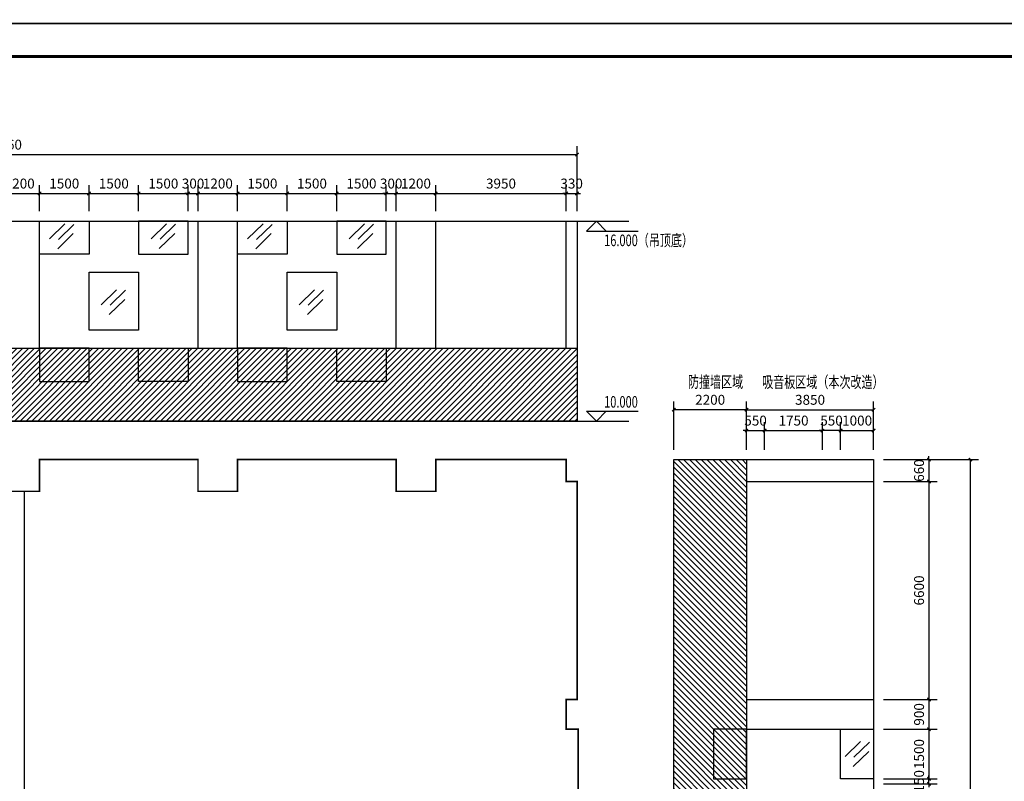
# Model space of a CAD drawing. Extents: x 1580661 to 2373886, y -337155 to 43846.
# Drawn here: x 1654867 to 1684685, y -291737 to -268689 of the extents above; entities that cross this region are included whole.
import ezdxf

# ---------------------------------------------------------------- set-up
doc = ezdxf.new("R2010")
doc.units = 0
doc.header["$LTSCALE"] = 4000
doc.header["$MEASUREMENT"] = 0
doc.layers.get('0').update_dxf_attribs({"linetype": 'CONTINUOUS'})
doc.layers.get('Defpoints').update_dxf_attribs({"linetype": 'CONTINUOUS'})
for name, color, linetype in [('00地面', 2, 'CONTINUOUS'), ('A-DE-HATCH', 252, 'CONTINUOUS'), ('AXIS', 3, 'CONTINUOUS'), ('DIM_ELEV', 3, 'CONTINUOUS'), ('MYTK', 132, 'CONTINUOUS')]:
    doc.layers.add(name, color=color, linetype=linetype)
doc.styles.add('DIM_FONT', font='tssdeng.shx', dxfattribs={"width": 0.8, "bigfont": 'tssdchn.shx'})
doc.styles.add('TSSD_Rein', font='tssdeng.shx', dxfattribs={"width": 0.7, "bigfont": 'tssdchn.shx'})
doc.dimstyles.new('DIMN', dxfattribs={"dimtxt": 300, "dimasz": 100, "dimexe": 250, "dimexo": 300, "dimgap": 150, "dimtad": 1, "dimdec": 0, "dimzin": 0, "dimdsep": 46, "dimtxsty": 'DIM_FONT', "dimblk": 'ARCHTICK', "dimcen": 0.09, "dimclrt": 7, "dimazin": 2, "dimtfac": 1, "dimtdec": 0, "dimtix": 1, "dimtmove": 2, "dimatfit": 3, "dimldrblk": 'ARCHTICK', "dimfxl": 0, "dimtolj": 1, "dimtzin": 0, "dimarcsym": 0})

# ---------------------------------------------------------------- blocks, each defined once
blk = doc.blocks.new('MYSJ-ZJ-A1+0.25')
at = {"layer": 'MYTK'}
blk.add_lwpolyline([(0, 594), (1051.25, 594), (1051.25, 0), (0, 0)], close=True, dxfattribs=at)
at = {"layer": 'MYTK', "const_width": 1}
blk.add_lwpolyline([(25, 584), (1041.25, 584), (1041.25, 10), (25, 10)], close=True, dxfattribs=at)
blk = doc.blocks.new('_ArchTick')
at = {"color": 0, "linetype": 'ByBlock', "const_width": 0.4}
blk.add_lwpolyline([(-0.5, -0.5), (0.5, 0.5)], dxfattribs=at)
blk = doc.blocks.new('*D281')
at = {"layer": 'AXIS', "color": 0, "lineweight": -2}
for p, q in [((1655467, -274484), (1655467, -273698)), ((1656967, -274484), (1656967, -273698)), ((1655467, -273948), (1656967, -273948))]:
    blk.add_line(p, q, dxfattribs=at)
at = {"layer": 'Defpoints', "color": 0}
for p in [(1656967, -273948), (1655467, -274784), (1656967, -274784)]:
    blk.add_point(p, dxfattribs=at)
at = {"layer": 'AXIS', "color": 0, "lineweight": -2, "xscale": 100, "yscale": 100, "zscale": 100, "rotation": 180}
blk.add_blockref('_ArchTick', (1655467, -273948), dxfattribs=at)
at = {"layer": 'AXIS', "color": 0, "lineweight": -2, "xscale": 100, "yscale": 100, "zscale": 100}
blk.add_blockref('_ArchTick', (1656967, -273948), dxfattribs=at)
at = {"layer": 'AXIS', "color": 7, "insert": (1656217, -273648), "char_height": 300, "attachment_point": 5, "style": 'DIM_FONT'}
blk.add_mtext('\\A1;1500', dxfattribs=at)
blk = doc.blocks.new('*D282')
at = {"layer": 'AXIS', "color": 0, "lineweight": -2}
for p, q in [((1656967, -274484), (1656967, -273698)), ((1658467, -274484), (1658467, -273698)), ((1656967, -273948), (1658467, -273948))]:
    blk.add_line(p, q, dxfattribs=at)
at = {"layer": 'Defpoints', "color": 0}
for p in [(1658467, -273948), (1656967, -274784), (1658467, -274784)]:
    blk.add_point(p, dxfattribs=at)
at = {"layer": 'AXIS', "color": 0, "lineweight": -2, "xscale": 100, "yscale": 100, "zscale": 100, "rotation": 180}
blk.add_blockref('_ArchTick', (1656967, -273948), dxfattribs=at)
at = {"layer": 'AXIS', "color": 0, "lineweight": -2, "xscale": 100, "yscale": 100, "zscale": 100}
blk.add_blockref('_ArchTick', (1658467, -273948), dxfattribs=at)
at = {"layer": 'AXIS', "color": 7, "insert": (1657717, -273648), "char_height": 300, "attachment_point": 5, "style": 'DIM_FONT'}
blk.add_mtext('\\A1;1500', dxfattribs=at)
blk = doc.blocks.new('*D283')
at = {"layer": 'AXIS', "color": 0, "lineweight": -2}
for p, q in [((1658467, -274484), (1658467, -273698)), ((1659967, -274484), (1659967, -273698)), ((1658467, -273948), (1659967, -273948))]:
    blk.add_line(p, q, dxfattribs=at)
at = {"layer": 'Defpoints', "color": 0}
for p in [(1659967, -273948), (1658467, -274784), (1659967, -274784)]:
    blk.add_point(p, dxfattribs=at)
at = {"layer": 'AXIS', "color": 0, "lineweight": -2, "xscale": 100, "yscale": 100, "zscale": 100, "rotation": 180}
blk.add_blockref('_ArchTick', (1658467, -273948), dxfattribs=at)
at = {"layer": 'AXIS', "color": 0, "lineweight": -2, "xscale": 100, "yscale": 100, "zscale": 100}
blk.add_blockref('_ArchTick', (1659967, -273948), dxfattribs=at)
at = {"layer": 'AXIS', "color": 7, "insert": (1659217, -273648), "char_height": 300, "attachment_point": 5, "style": 'DIM_FONT'}
blk.add_mtext('\\A1;1500', dxfattribs=at)
blk = doc.blocks.new('*D284')
at = {"layer": 'AXIS', "color": 0, "lineweight": -2}
for p, q in [((1659967, -274484), (1659967, -273698)), ((1660267, -274484), (1660267, -273698)), ((1659967, -273948), (1659867, -273948)), ((1659967, -273948), (1660267, -273948)), ((1660267, -273948), (1660367, -273948))]:
    blk.add_line(p, q, dxfattribs=at)
at = {"layer": 'Defpoints', "color": 0}
for p in [(1660267, -273948), (1659967, -274784), (1660267, -274784)]:
    blk.add_point(p, dxfattribs=at)
at = {"layer": 'AXIS', "color": 0, "lineweight": -2, "xscale": 100, "yscale": 100, "zscale": 100}
blk.add_blockref('_ArchTick', (1659967, -273948), dxfattribs=at)
at = {"layer": 'AXIS', "color": 0, "lineweight": -2, "xscale": 100, "yscale": 100, "zscale": 100, "rotation": 180}
blk.add_blockref('_ArchTick', (1660267, -273948), dxfattribs=at)
at = {"layer": 'AXIS', "color": 7, "insert": (1660117, -273648), "char_height": 300, "attachment_point": 5, "style": 'DIM_FONT'}
blk.add_mtext('\\A1;300', dxfattribs=at)
blk = doc.blocks.new('*D285')
at = {"layer": 'AXIS', "color": 0, "lineweight": -2}
for p, q in [((1654267, -274484), (1654267, -273698)), ((1655467, -274484), (1655467, -273698)), ((1654267, -273948), (1655467, -273948))]:
    blk.add_line(p, q, dxfattribs=at)
at = {"layer": 'Defpoints', "color": 0}
for p in [(1655467, -273948), (1654267, -274784), (1655467, -274784)]:
    blk.add_point(p, dxfattribs=at)
at = {"layer": 'AXIS', "color": 0, "lineweight": -2, "xscale": 100, "yscale": 100, "zscale": 100, "rotation": 180}
blk.add_blockref('_ArchTick', (1654267, -273948), dxfattribs=at)
at = {"layer": 'AXIS', "color": 0, "lineweight": -2, "xscale": 100, "yscale": 100, "zscale": 100}
blk.add_blockref('_ArchTick', (1655467, -273948), dxfattribs=at)
at = {"layer": 'AXIS', "color": 7, "insert": (1654867, -273648), "char_height": 300, "attachment_point": 5, "style": 'DIM_FONT'}
blk.add_mtext('\\A1;1200', dxfattribs=at)
blk = doc.blocks.new('*D286')
at = {"layer": 'AXIS', "color": 0, "lineweight": -2}
for p, q in [((1661467, -274484), (1661467, -273698)), ((1662967, -274484), (1662967, -273698)), ((1661467, -273948), (1662967, -273948))]:
    blk.add_line(p, q, dxfattribs=at)
at = {"layer": 'Defpoints', "color": 0}
for p in [(1662967, -273948), (1661467, -274784), (1662967, -274784)]:
    blk.add_point(p, dxfattribs=at)
at = {"layer": 'AXIS', "color": 0, "lineweight": -2, "xscale": 100, "yscale": 100, "zscale": 100, "rotation": 180}
blk.add_blockref('_ArchTick', (1661467, -273948), dxfattribs=at)
at = {"layer": 'AXIS', "color": 0, "lineweight": -2, "xscale": 100, "yscale": 100, "zscale": 100}
blk.add_blockref('_ArchTick', (1662967, -273948), dxfattribs=at)
at = {"layer": 'AXIS', "color": 7, "insert": (1662217, -273648), "char_height": 300, "attachment_point": 5, "style": 'DIM_FONT'}
blk.add_mtext('\\A1;1500', dxfattribs=at)
blk = doc.blocks.new('*D287')
at = {"layer": 'AXIS', "color": 0, "lineweight": -2}
for p, q in [((1662967, -274484), (1662967, -273698)), ((1664467, -274484), (1664467, -273698)), ((1662967, -273948), (1664467, -273948))]:
    blk.add_line(p, q, dxfattribs=at)
at = {"layer": 'Defpoints', "color": 0}
for p in [(1664467, -273948), (1662967, -274784), (1664467, -274784)]:
    blk.add_point(p, dxfattribs=at)
at = {"layer": 'AXIS', "color": 0, "lineweight": -2, "xscale": 100, "yscale": 100, "zscale": 100, "rotation": 180}
blk.add_blockref('_ArchTick', (1662967, -273948), dxfattribs=at)
at = {"layer": 'AXIS', "color": 0, "lineweight": -2, "xscale": 100, "yscale": 100, "zscale": 100}
blk.add_blockref('_ArchTick', (1664467, -273948), dxfattribs=at)
at = {"layer": 'AXIS', "color": 7, "insert": (1663717, -273648), "char_height": 300, "attachment_point": 5, "style": 'DIM_FONT'}
blk.add_mtext('\\A1;1500', dxfattribs=at)
blk = doc.blocks.new('*D288')
at = {"layer": 'AXIS', "color": 0, "lineweight": -2}
for p, q in [((1664467, -274484), (1664467, -273698)), ((1665967, -274484), (1665967, -273698)), ((1664467, -273948), (1665967, -273948))]:
    blk.add_line(p, q, dxfattribs=at)
at = {"layer": 'Defpoints', "color": 0}
for p in [(1665967, -273948), (1664467, -274784), (1665967, -274784)]:
    blk.add_point(p, dxfattribs=at)
at = {"layer": 'AXIS', "color": 0, "lineweight": -2, "xscale": 100, "yscale": 100, "zscale": 100, "rotation": 180}
blk.add_blockref('_ArchTick', (1664467, -273948), dxfattribs=at)
at = {"layer": 'AXIS', "color": 0, "lineweight": -2, "xscale": 100, "yscale": 100, "zscale": 100}
blk.add_blockref('_ArchTick', (1665967, -273948), dxfattribs=at)
at = {"layer": 'AXIS', "color": 7, "insert": (1665217, -273648), "char_height": 300, "attachment_point": 5, "style": 'DIM_FONT'}
blk.add_mtext('\\A1;1500', dxfattribs=at)
blk = doc.blocks.new('*D289')
at = {"layer": 'AXIS', "color": 0, "lineweight": -2}
for p, q in [((1665967, -274484), (1665967, -273698)), ((1666267, -274484), (1666267, -273698)), ((1665967, -273948), (1665867, -273948)), ((1665967, -273948), (1666267, -273948)), ((1666267, -273948), (1666367, -273948))]:
    blk.add_line(p, q, dxfattribs=at)
at = {"layer": 'Defpoints', "color": 0}
for p in [(1666267, -273948), (1665967, -274784), (1666267, -274784)]:
    blk.add_point(p, dxfattribs=at)
at = {"layer": 'AXIS', "color": 0, "lineweight": -2, "xscale": 100, "yscale": 100, "zscale": 100}
blk.add_blockref('_ArchTick', (1665967, -273948), dxfattribs=at)
at = {"layer": 'AXIS', "color": 0, "lineweight": -2, "xscale": 100, "yscale": 100, "zscale": 100, "rotation": 180}
blk.add_blockref('_ArchTick', (1666267, -273948), dxfattribs=at)
at = {"layer": 'AXIS', "color": 7, "insert": (1666117, -273648), "char_height": 300, "attachment_point": 5, "style": 'DIM_FONT'}
blk.add_mtext('\\A1;300', dxfattribs=at)
blk = doc.blocks.new('*D290')
at = {"layer": 'AXIS', "color": 0, "lineweight": -2}
for p, q in [((1660267, -274484), (1660267, -273698)), ((1661467, -274484), (1661467, -273698)), ((1660267, -273948), (1661467, -273948))]:
    blk.add_line(p, q, dxfattribs=at)
at = {"layer": 'Defpoints', "color": 0}
for p in [(1661467, -273948), (1660267, -274784), (1661467, -274784)]:
    blk.add_point(p, dxfattribs=at)
at = {"layer": 'AXIS', "color": 0, "lineweight": -2, "xscale": 100, "yscale": 100, "zscale": 100, "rotation": 180}
blk.add_blockref('_ArchTick', (1660267, -273948), dxfattribs=at)
at = {"layer": 'AXIS', "color": 0, "lineweight": -2, "xscale": 100, "yscale": 100, "zscale": 100}
blk.add_blockref('_ArchTick', (1661467, -273948), dxfattribs=at)
at = {"layer": 'AXIS', "color": 7, "insert": (1660867, -273648), "char_height": 300, "attachment_point": 5, "style": 'DIM_FONT'}
blk.add_mtext('\\A1;1200', dxfattribs=at)
blk = doc.blocks.new('*D291')
at = {"layer": 'AXIS', "color": 0, "lineweight": -2}
for p, q in [((1667467, -274484), (1667467, -273698)), ((1671417, -274484), (1671417, -273698)), ((1667467, -273948), (1671417, -273948))]:
    blk.add_line(p, q, dxfattribs=at)
at = {"layer": 'Defpoints', "color": 0}
for p in [(1671417, -273948), (1667467, -274784), (1671417, -274784)]:
    blk.add_point(p, dxfattribs=at)
at = {"layer": 'AXIS', "color": 0, "lineweight": -2, "xscale": 100, "yscale": 100, "zscale": 100, "rotation": 180}
blk.add_blockref('_ArchTick', (1667467, -273948), dxfattribs=at)
at = {"layer": 'AXIS', "color": 0, "lineweight": -2, "xscale": 100, "yscale": 100, "zscale": 100}
blk.add_blockref('_ArchTick', (1671417, -273948), dxfattribs=at)
at = {"layer": 'AXIS', "color": 7, "insert": (1669442, -273648), "char_height": 300, "attachment_point": 5, "style": 'DIM_FONT'}
blk.add_mtext('\\A1;3950', dxfattribs=at)
blk = doc.blocks.new('*D292')
at = {"layer": 'AXIS', "color": 0, "lineweight": -2}
for p, q in [((1671417, -274484), (1671417, -273698)), ((1671747, -274484), (1671747, -273698)), ((1671417, -273948), (1671317, -273948)), ((1671417, -273948), (1671747, -273948)), ((1671747, -273948), (1671847, -273948))]:
    blk.add_line(p, q, dxfattribs=at)
at = {"layer": 'Defpoints', "color": 0}
for p in [(1671747, -273948), (1671417, -274784), (1671747, -274784)]:
    blk.add_point(p, dxfattribs=at)
at = {"layer": 'AXIS', "color": 0, "lineweight": -2, "xscale": 100, "yscale": 100, "zscale": 100}
blk.add_blockref('_ArchTick', (1671417, -273948), dxfattribs=at)
at = {"layer": 'AXIS', "color": 0, "lineweight": -2, "xscale": 100, "yscale": 100, "zscale": 100, "rotation": 180}
blk.add_blockref('_ArchTick', (1671747, -273948), dxfattribs=at)
at = {"layer": 'AXIS', "color": 7, "insert": (1671582, -273648), "char_height": 300, "attachment_point": 5, "style": 'DIM_FONT'}
blk.add_mtext('\\A1;330', dxfattribs=at)
blk = doc.blocks.new('*D293')
at = {"layer": 'AXIS', "color": 0, "lineweight": -2}
for p, q in [((1666267, -274484), (1666267, -273698)), ((1667467, -274484), (1667467, -273698)), ((1666267, -273948), (1667467, -273948))]:
    blk.add_line(p, q, dxfattribs=at)
at = {"layer": 'Defpoints', "color": 0}
for p in [(1667467, -273948), (1666267, -274784), (1667467, -274784)]:
    blk.add_point(p, dxfattribs=at)
at = {"layer": 'AXIS', "color": 0, "lineweight": -2, "xscale": 100, "yscale": 100, "zscale": 100, "rotation": 180}
blk.add_blockref('_ArchTick', (1666267, -273948), dxfattribs=at)
at = {"layer": 'AXIS', "color": 0, "lineweight": -2, "xscale": 100, "yscale": 100, "zscale": 100}
blk.add_blockref('_ArchTick', (1667467, -273948), dxfattribs=at)
at = {"layer": 'AXIS', "color": 7, "insert": (1666867, -273648), "char_height": 300, "attachment_point": 5, "style": 'DIM_FONT'}
blk.add_mtext('\\A1;1200', dxfattribs=at)
blk = doc.blocks.new('*D294')
at = {"layer": 'AXIS', "color": 0, "lineweight": -2}
for p, q in [((1674677, -281702), (1674677, -280242)), ((1676877, -281702), (1676877, -280242)), ((1676877, -280492), (1674677, -280492))]:
    blk.add_line(p, q, dxfattribs=at)
at = {"layer": 'Defpoints', "color": 0}
for p in [(1674677, -280492), (1674677, -282002), (1676877, -282002)]:
    blk.add_point(p, dxfattribs=at)
at = {"layer": 'AXIS', "color": 0, "lineweight": -2, "xscale": 100, "yscale": 100, "zscale": 100, "rotation": 180}
blk.add_blockref('_ArchTick', (1674677, -280492), dxfattribs=at)
at = {"layer": 'AXIS', "color": 0, "lineweight": -2, "xscale": 100, "yscale": 100, "zscale": 100}
blk.add_blockref('_ArchTick', (1676877, -280492), dxfattribs=at)
at = {"layer": 'AXIS', "color": 7, "insert": (1675777, -280192), "char_height": 300, "attachment_point": 5, "style": 'DIM_FONT'}
blk.add_mtext('\\A1;2200', dxfattribs=at)
blk = doc.blocks.new('*D295')
at = {"layer": 'AXIS', "color": 0, "lineweight": -2}
for p, q in [((1676877, -281702), (1676877, -280242)), ((1680727, -281702), (1680727, -280242)), ((1676877, -280492), (1680727, -280492))]:
    blk.add_line(p, q, dxfattribs=at)
at = {"layer": 'Defpoints', "color": 0}
for p in [(1680727, -280492), (1676877, -282002), (1680727, -282002)]:
    blk.add_point(p, dxfattribs=at)
at = {"layer": 'AXIS', "color": 0, "lineweight": -2, "xscale": 100, "yscale": 100, "zscale": 100, "rotation": 180}
blk.add_blockref('_ArchTick', (1676877, -280492), dxfattribs=at)
at = {"layer": 'AXIS', "color": 0, "lineweight": -2, "xscale": 100, "yscale": 100, "zscale": 100}
blk.add_blockref('_ArchTick', (1680727, -280492), dxfattribs=at)
at = {"layer": 'AXIS', "color": 7, "insert": (1678802, -280192), "char_height": 300, "attachment_point": 5, "style": 'DIM_FONT'}
blk.add_mtext('\\A1;3850', dxfattribs=at)
blk = doc.blocks.new('*D296')
at = {"layer": 'AXIS', "color": 0, "lineweight": -2}
for p, q in [((1676877, -281702), (1676877, -280871)), ((1677427, -281702), (1677427, -280871)), ((1676877, -281121), (1676777, -281121)), ((1676877, -281121), (1677427, -281121)), ((1677427, -281121), (1677527, -281121))]:
    blk.add_line(p, q, dxfattribs=at)
at = {"layer": 'Defpoints', "color": 0}
for p in [(1677427, -281121), (1676877, -282002), (1677427, -282002)]:
    blk.add_point(p, dxfattribs=at)
at = {"layer": 'AXIS', "color": 0, "lineweight": -2, "xscale": 100, "yscale": 100, "zscale": 100}
blk.add_blockref('_ArchTick', (1676877, -281121), dxfattribs=at)
at = {"layer": 'AXIS', "color": 0, "lineweight": -2, "xscale": 100, "yscale": 100, "zscale": 100, "rotation": 180}
blk.add_blockref('_ArchTick', (1677427, -281121), dxfattribs=at)
at = {"layer": 'AXIS', "color": 7, "insert": (1677152, -280821), "char_height": 300, "attachment_point": 5, "style": 'DIM_FONT'}
blk.add_mtext('\\A1;550', dxfattribs=at)
blk = doc.blocks.new('*D297')
at = {"layer": 'AXIS', "color": 0, "lineweight": -2}
for p, q in [((1677427, -281702), (1677427, -280871)), ((1679177, -281702), (1679177, -280871)), ((1677427, -281121), (1679177, -281121))]:
    blk.add_line(p, q, dxfattribs=at)
at = {"layer": 'Defpoints', "color": 0}
for p in [(1679177, -281121), (1677427, -282002), (1679177, -282002)]:
    blk.add_point(p, dxfattribs=at)
at = {"layer": 'AXIS', "color": 0, "lineweight": -2, "xscale": 100, "yscale": 100, "zscale": 100, "rotation": 180}
blk.add_blockref('_ArchTick', (1677427, -281121), dxfattribs=at)
at = {"layer": 'AXIS', "color": 0, "lineweight": -2, "xscale": 100, "yscale": 100, "zscale": 100}
blk.add_blockref('_ArchTick', (1679177, -281121), dxfattribs=at)
at = {"layer": 'AXIS', "color": 7, "insert": (1678302, -280821), "char_height": 300, "attachment_point": 5, "style": 'DIM_FONT'}
blk.add_mtext('\\A1;1750', dxfattribs=at)
blk = doc.blocks.new('*D298')
at = {"layer": 'AXIS', "color": 0, "lineweight": -2}
for p, q in [((1679177, -281702), (1679177, -280871)), ((1679727, -281702), (1679727, -280871)), ((1679177, -281121), (1679077, -281121)), ((1679727, -281121), (1679177, -281121)), ((1679727, -281121), (1679827, -281121))]:
    blk.add_line(p, q, dxfattribs=at)
at = {"layer": 'Defpoints', "color": 0}
for p in [(1679177, -281121), (1679177, -282002), (1679727, -282002)]:
    blk.add_point(p, dxfattribs=at)
at = {"layer": 'AXIS', "color": 0, "lineweight": -2, "xscale": 100, "yscale": 100, "zscale": 100}
blk.add_blockref('_ArchTick', (1679177, -281121), dxfattribs=at)
at = {"layer": 'AXIS', "color": 0, "lineweight": -2, "xscale": 100, "yscale": 100, "zscale": 100, "rotation": 180}
blk.add_blockref('_ArchTick', (1679727, -281121), dxfattribs=at)
at = {"layer": 'AXIS', "color": 7, "insert": (1679452, -280821), "char_height": 300, "attachment_point": 5, "style": 'DIM_FONT'}
blk.add_mtext('\\A1;550', dxfattribs=at)
blk = doc.blocks.new('*D299')
at = {"layer": 'AXIS', "color": 0, "lineweight": -2}
for p, q in [((1679727, -281702), (1679727, -280871)), ((1680727, -281702), (1680727, -280871)), ((1679727, -281121), (1680727, -281121))]:
    blk.add_line(p, q, dxfattribs=at)
at = {"layer": 'Defpoints', "color": 0}
for p in [(1680727, -281121), (1679727, -282002), (1680727, -282002)]:
    blk.add_point(p, dxfattribs=at)
at = {"layer": 'AXIS', "color": 0, "lineweight": -2, "xscale": 100, "yscale": 100, "zscale": 100, "rotation": 180}
blk.add_blockref('_ArchTick', (1679727, -281121), dxfattribs=at)
at = {"layer": 'AXIS', "color": 0, "lineweight": -2, "xscale": 100, "yscale": 100, "zscale": 100}
blk.add_blockref('_ArchTick', (1680727, -281121), dxfattribs=at)
at = {"layer": 'AXIS', "color": 7, "insert": (1680227, -280821), "char_height": 300, "attachment_point": 5, "style": 'DIM_FONT'}
blk.add_mtext('\\A1;1000', dxfattribs=at)
blk = doc.blocks.new('*D330')
at = {"layer": 'AXIS', "color": 0, "lineweight": -2}
for p, q in [((1681027, -282002), (1682653, -282002)), ((1682403, -282002), (1682403, -281902)), ((1682403, -282002), (1682403, -282662)), ((1681027, -282662), (1682653, -282662)), ((1682403, -282662), (1682403, -282762))]:
    blk.add_line(p, q, dxfattribs=at)
at = {"layer": 'Defpoints', "color": 0}
for p in [(1680727, -282002), (1680727, -282662), (1682403, -282662)]:
    blk.add_point(p, dxfattribs=at)
at = {"layer": 'AXIS', "color": 0, "lineweight": -2, "xscale": 100, "yscale": 100, "zscale": 100}
for p, rotation in [((1682403, -282002), 270), ((1682403, -282662), 90)]:
    blk.add_blockref('_ArchTick', p, dxfattribs=dict(at, rotation=rotation))
at = {"layer": 'AXIS', "color": 7, "insert": (1682103, -282332), "char_height": 300, "attachment_point": 5, "rotation": 90, "style": 'DIM_FONT'}
blk.add_mtext('\\A1;660', dxfattribs=at)
blk = doc.blocks.new('*D331')
at = {"layer": 'AXIS', "color": 0, "lineweight": -2}
for p, q in [((1681027, -282662), (1682653, -282662)), ((1682403, -282662), (1682403, -289262)), ((1681027, -289262), (1682653, -289262))]:
    blk.add_line(p, q, dxfattribs=at)
at = {"layer": 'Defpoints', "color": 0}
for p in [(1680727, -282662), (1680727, -289262), (1682403, -289262)]:
    blk.add_point(p, dxfattribs=at)
at = {"layer": 'AXIS', "color": 0, "lineweight": -2, "xscale": 100, "yscale": 100, "zscale": 100}
for p, rotation in [((1682403, -282662), 90), ((1682403, -289262), 270)]:
    blk.add_blockref('_ArchTick', p, dxfattribs=dict(at, rotation=rotation))
at = {"layer": 'AXIS', "color": 7, "insert": (1682103, -285962), "char_height": 300, "attachment_point": 5, "rotation": 90, "style": 'DIM_FONT'}
blk.add_mtext('\\A1;6600', dxfattribs=at)
blk = doc.blocks.new('*D332')
at = {"layer": 'AXIS', "color": 0, "lineweight": -2}
for p, q in [((1681027, -289262), (1682653, -289262)), ((1682403, -289262), (1682403, -290162)), ((1681027, -290162), (1682653, -290162))]:
    blk.add_line(p, q, dxfattribs=at)
at = {"layer": 'Defpoints', "color": 0}
for p in [(1680727, -289262), (1680727, -290162), (1682403, -290162)]:
    blk.add_point(p, dxfattribs=at)
at = {"layer": 'AXIS', "color": 0, "lineweight": -2, "xscale": 100, "yscale": 100, "zscale": 100}
for p, rotation in [((1682403, -289262), 90), ((1682403, -290162), 270)]:
    blk.add_blockref('_ArchTick', p, dxfattribs=dict(at, rotation=rotation))
at = {"layer": 'AXIS', "color": 7, "insert": (1682103, -289712), "char_height": 300, "attachment_point": 5, "rotation": 90, "style": 'DIM_FONT'}
blk.add_mtext('\\A1;900', dxfattribs=at)
blk = doc.blocks.new('*D333')
at = {"layer": 'AXIS', "color": 0, "lineweight": -2}
for p, q in [((1681027, -290162), (1682653, -290162)), ((1682403, -290162), (1682403, -291662)), ((1681027, -291662), (1682653, -291662))]:
    blk.add_line(p, q, dxfattribs=at)
at = {"layer": 'Defpoints', "color": 0}
for p in [(1680727, -290162), (1680727, -291662), (1682403, -291662)]:
    blk.add_point(p, dxfattribs=at)
at = {"layer": 'AXIS', "color": 0, "lineweight": -2, "xscale": 100, "yscale": 100, "zscale": 100}
for p, rotation in [((1682403, -290162), 90), ((1682403, -291662), 270)]:
    blk.add_blockref('_ArchTick', p, dxfattribs=dict(at, rotation=rotation))
at = {"layer": 'AXIS', "color": 7, "insert": (1682103, -290912), "char_height": 300, "attachment_point": 5, "rotation": 90, "style": 'DIM_FONT'}
blk.add_mtext('\\A1;1500', dxfattribs=at)
blk = doc.blocks.new('*D334')
at = {"layer": 'AXIS', "color": 0, "lineweight": -2}
for p, q in [((1682403, -291662), (1682403, -291562)), ((1681027, -291662), (1682653, -291662)), ((1681027, -291812), (1682653, -291812)), ((1682403, -291812), (1682403, -291662)), ((1682403, -291812), (1682403, -291912))]:
    blk.add_line(p, q, dxfattribs=at)
at = {"layer": 'Defpoints', "color": 0}
for p in [(1680727, -291662), (1680727, -291812), (1682403, -291662)]:
    blk.add_point(p, dxfattribs=at)
at = {"layer": 'AXIS', "color": 0, "lineweight": -2, "xscale": 100, "yscale": 100, "zscale": 100}
for p, rotation in [((1682403, -291662), 270), ((1682403, -291812), 90)]:
    blk.add_blockref('_ArchTick', p, dxfattribs=dict(at, rotation=rotation))
at = {"layer": 'AXIS', "color": 7, "insert": (1682103, -291737), "char_height": 300, "attachment_point": 5, "rotation": 90, "style": 'DIM_FONT'}
blk.add_mtext('\\A1;150', dxfattribs=at)
blk = doc.blocks.new('*D359')
at = {"layer": 'AXIS', "color": 0, "lineweight": -2}
for p, q in [((1681027, -282002), (1683907, -282002)), ((1683657, -313212), (1683657, -282002)), ((1681027, -313212), (1683907, -313212))]:
    blk.add_line(p, q, dxfattribs=at)
at = {"layer": 'Defpoints', "color": 0}
for p in [(1680727, -282002), (1683657, -282002), (1680727, -313212)]:
    blk.add_point(p, dxfattribs=at)
at = {"layer": 'AXIS', "color": 0, "lineweight": -2, "xscale": 100, "yscale": 100, "zscale": 100}
for p, rotation in [((1683657, -282002), 90), ((1683657, -313212), 270)]:
    blk.add_blockref('_ArchTick', p, dxfattribs=dict(at, rotation=rotation))
at = {"layer": 'AXIS', "color": 7, "insert": (1683357, -297607), "char_height": 300, "attachment_point": 5, "rotation": 90, "style": 'DIM_FONT'}
blk.add_mtext('\\A1;31210', dxfattribs=at)
blk = doc.blocks.new('*D360')
at = {"layer": 'AXIS', "color": 0, "lineweight": -2}
for p, q in [((1636987, -274484), (1636987, -272520)), ((1671747, -274484), (1671747, -272520)), ((1636987, -272770), (1671747, -272770))]:
    blk.add_line(p, q, dxfattribs=at)
at = {"layer": 'Defpoints', "color": 0}
for p in [(1671747, -272770), (1636987, -274784), (1671747, -274784)]:
    blk.add_point(p, dxfattribs=at)
at = {"layer": 'AXIS', "color": 0, "lineweight": -2, "xscale": 100, "yscale": 100, "zscale": 100, "rotation": 180}
blk.add_blockref('_ArchTick', (1636987, -272770), dxfattribs=at)
at = {"layer": 'AXIS', "color": 0, "lineweight": -2, "xscale": 100, "yscale": 100, "zscale": 100}
blk.add_blockref('_ArchTick', (1671747, -272770), dxfattribs=at)
at = {"layer": 'AXIS', "color": 7, "insert": (1654367, -272470), "char_height": 300, "attachment_point": 5, "style": 'DIM_FONT'}
blk.add_mtext('\\A1;34760', dxfattribs=at)

msp = doc.modelspace()

# ---------------------------------------------------------------- hatches: boundary and pattern name
at = {"layer": 'A-DE-HATCH', "linetype": 'ByBlock'}
h = msp.add_hatch(dxfattribs=at)
h.set_pattern_fill('ANSI31', color=8, scale=1000)
h.set_pattern_definition([(45, (-83342.33, -56839.7), (-88.388348, 88.388348), [])])
h.paths.add_polyline_path([(1636986.6, -278634.4), (1671746.6, -278634.4), (1671746.6, -280834.4), (1636986.6, -280834.4)])
h = msp.add_hatch(dxfattribs=at)
h.set_pattern_fill('ANSI31', color=8, scale=1000, angle=-90)
h.set_pattern_definition([(315, (-85390.5, -56413.21), (88.388348, 88.388348), [])])
h.paths.add_polyline_path([(1674677.1, -282001.9), (1676877.1, -282001.9), (1676877.1, -313211.9), (1674677.1, -313211.9)])

# ---------------------------------------------------------------- linework, layer by layer
at = {"layer": '00地面', "linetype": 'ByBlock'}
for p, q in [((1636986.6, -274784.4), (1671746.6, -274784.4)), ((1655466.6, -278634.4), (1655466.6, -274784.4)), ((1660266.6, -278634.4), (1660266.6, -274784.4)), ((1661466.6, -278634.4), (1661466.6, -274784.4)), ((1666266.6, -278634.4), (1666266.6, -274784.4)), ((1667466.6, -278634.4), (1667466.6, -274784.4)), ((1671416.6, -278634.4), (1671416.6, -274784.4)), ((1671746.6, -274784.4), (1671746.6, -278634.4)), ((1636986.6, -278634.4), (1671746.6, -278634.4)), ((1676877.1, -282001.9), (1680727.1, -282001.9)), ((1676877.1, -282001.9), (1676877.1, -313211.9)), ((1680727.1, -282001.9), (1680727.1, -313211.9)), ((1676877.1, -282661.9), (1680727.1, -282661.9)), ((1655016.6, -297561.9), (1655016.6, -282961.9)), ((1676877.1, -289261.9), (1680727.1, -289261.9)), ((1676877.1, -290161.9), (1680727.1, -290161.9))]:
    msp.add_line(p, q, dxfattribs=at)
at = {"layer": '00地面', "color": 5, "linetype": 'ByBlock'}
for p, q in [((1656236.9, -274867), (1655769.7, -275322.2)), ((1656508, -274885.1), (1656040.8, -275340.4)), ((1659312.1, -274862.3), (1658844.9, -275317.5)), ((1659583.2, -274880.4), (1659116, -275335.7)), ((1662236.9, -274867), (1661769.7, -275322.2)), ((1662508, -274885.1), (1662040.8, -275340.4)), ((1665312.1, -274862.3), (1664844.9, -275317.5)), ((1665583.2, -274880.4), (1665116, -275335.7)), ((1656486.1, -275163.1), (1656018.9, -275618.4)), ((1659561.3, -275158.4), (1659094.1, -275613.7)), ((1662486.1, -275163.1), (1662018.9, -275618.4)), ((1665561.3, -275158.4), (1665094.1, -275613.7)), ((1657798, -276859.7), (1657330.8, -277315)), ((1658069.1, -276877.8), (1657602, -277333.1)), ((1663798, -276859.7), (1663330.8, -277315)), ((1664069.1, -276877.8), (1663602, -277333.1)), ((1658047.2, -277155.8), (1657580, -277611.1)), ((1664047.2, -277155.8), (1663580, -277611.1)), ((1680328.1, -290534.6), (1679860.9, -290989.9)), ((1680599.2, -290552.8), (1680132, -291008.1)), ((1680577.3, -290830.8), (1680110.1, -291286.1))]:
    msp.add_line(p, q, dxfattribs=at)
at = {"layer": '00地面', "color": 8, "linetype": 'ByBlock'}
msp.add_line((1636986.6, -278634.4), (1671746.6, -278634.4), dxfattribs=at)
at = {"layer": '00地面', "linetype": 'ByBlock'}
for points in [[(1655466.6, -274784.4), (1656966.6, -274784.4), (1656966.6, -275784.4), (1655466.6, -275784.4)], [(1659966.6, -274784.4), (1658466.6, -274784.4), (1658466.6, -275784.4), (1659966.6, -275784.4)], [(1661466.6, -274784.4), (1662966.6, -274784.4), (1662966.6, -275784.4), (1661466.6, -275784.4)], [(1665966.6, -274784.4), (1664466.6, -274784.4), (1664466.6, -275784.4), (1665966.6, -275784.4)], [(1656966.6, -276334.4), (1658466.6, -276334.4), (1658466.6, -278084.4), (1656966.6, -278084.4)], [(1662966.6, -276334.4), (1664466.6, -276334.4), (1664466.6, -278084.4), (1662966.6, -278084.4)], [(1680727.1, -290161.9), (1680727.1, -291661.9), (1679727.1, -291661.9), (1679727.1, -290161.9)]]:
    msp.add_lwpolyline(points, close=True, dxfattribs=at)
at = {"layer": '00地面', "linetype": 'ByBlock', "const_width": 50}
msp.add_lwpolyline([(1654266.6, -282961.9), (1655466.6, -282961.9), (1655466.6, -282001.9), (1660266.6, -282001.9), (1660266.6, -282961.9), (1661466.6, -282961.9), (1661466.6, -282001.9), (1666266.6, -282001.9), (1666266.6, -282961.9), (1667466.6, -282961.9), (1667466.6, -282001.9), (1671416.6, -282001.9), (1671416.6, -282661.9), (1671746.6, -282661.9), (1671746.6, -289261.9), (1671416.6, -289261.9), (1671416.6, -290161.9), (1671776.6, -290161.9), (1671776.6, -297261.9)], dxfattribs=at)
at = {"layer": 'A-DE-HATCH', "color": 8, "linetype": 'ByBlock'}
for p in [(1671746.6, -278634.4), (1636986.6, -280834.4)]:
    msp.add_line(p, (1671746.6, -280834.4), dxfattribs=at)
for points in [[(1636986.6, -278634.4), (1671746.6, -278634.4), (1671746.6, -280834.4), (1636986.6, -280834.4)], [(1655466.6, -279634.4), (1656966.6, -279634.4), (1656966.6, -278634.4), (1655466.6, -278634.4)], [(1659966.6, -279634.4), (1658466.6, -279634.4), (1658466.6, -278634.4), (1659966.6, -278634.4)], [(1661466.6, -279634.4), (1662966.6, -279634.4), (1662966.6, -278634.4), (1661466.6, -278634.4)], [(1665966.6, -279634.4), (1664466.6, -279634.4), (1664466.6, -278634.4), (1665966.6, -278634.4)], [(1674677.1, -282001.9), (1676877.1, -282001.9), (1676877.1, -313211.9), (1674677.1, -313211.9)], [(1675877.1, -290161.9), (1675877.1, -291661.9), (1676877.1, -291661.9), (1676877.1, -290161.9)]]:
    msp.add_lwpolyline(points, close=True, dxfattribs=at)
at = {"layer": 'DIM_ELEV'}
for p, q in [((1671746.6, -274784.4), (1673311.6, -274784.4)), ((1672330.5, -274784.4), (1672030.5, -275084.4)), ((1672330.5, -274784.4), (1672630.5, -275084.4)), ((1672030.5, -275084.4), (1673595.5, -275084.4)), ((1672330.5, -280834.4), (1672030.5, -280534.4)), ((1672030.5, -280534.4), (1673595.5, -280534.4)), ((1672330.5, -280834.4), (1672630.5, -280534.4)), ((1671746.6, -280834.4), (1673311.6, -280834.4))]:
    msp.add_line(p, q, dxfattribs=at)

# ---------------------------------------------------------------- block references
at = {"xscale": 100, "yscale": 100, "zscale": 100}
for p in [(1600857.2, -268802.8), (1600857.2, -328202.8)]:
    msp.add_blockref('MYSJ-ZJ-A1+0.25', p, dxfattribs=at)

# ---------------------------------------------------------------- texts
at = {"layer": 'DIM_ELEV', "color": 7, "style": 'TSSD_Rein', "width": 0.7}
for s, p in [('16.000（吊顶底）', (1672565.5, -275542.2)), ('防撞墙区域', (1675104.4, -279824.6)), ('吸音板区域（本次改造）', (1677351.9, -279830.2)), ('10.000', (1672565.5, -280429.4))]:
    msp.add_text(s, height=350, dxfattribs=at).set_placement(p)

# ---------------------------------------------------------------- dimensions: what is measured, and where the dimension line sits
at = {"layer": 'AXIS'}
for p1, p2, distance, picture, middle in [((1636986.6, -274784.4), (1671746.6, -274784.4), 2014.7, '*D360', (1654366.6, -272469.7)), ((1654266.6, -274784.4), (1655466.6, -274784.4), 836.7, '*D285', (1654866.6, -273647.7)), ((1655466.6, -274784.4), (1656966.6, -274784.4), 836.7, '*D281', (1656216.6, -273647.7)), ((1656966.6, -274784.4), (1658466.6, -274784.4), 836.7, '*D282', (1657716.6, -273647.7)), ((1658466.6, -274784.4), (1659966.6, -274784.4), 836.7, '*D283', (1659216.6, -273647.7)), ((1659966.6, -274784.4), (1660266.6, -274784.4), 836.7, '*D284', (1660116.6, -273647.7)), ((1660266.6, -274784.4), (1661466.6, -274784.4), 836.7, '*D290', (1660866.6, -273647.7)), ((1661466.6, -274784.4), (1662966.6, -274784.4), 836.7, '*D286', (1662216.6, -273647.7)), ((1662966.6, -274784.4), (1664466.6, -274784.4), 836.7, '*D287', (1663716.6, -273647.7)), ((1664466.6, -274784.4), (1665966.6, -274784.4), 836.7, '*D288', (1665216.6, -273647.7)), ((1665966.6, -274784.4), (1666266.6, -274784.4), 836.7, '*D289', (1666116.6, -273647.7)), ((1666266.6, -274784.4), (1667466.6, -274784.4), 836.7, '*D293', (1666866.6, -273647.7)), ((1667466.6, -274784.4), (1671416.6, -274784.4), 836.7, '*D291', (1669441.6, -273647.7)), ((1671416.6, -274784.4), (1671746.6, -274784.4), 836.7, '*D292', (1671581.6, -273647.7)), ((1676877.1, -282001.9), (1674677.1, -282001.9), -1510.4, '*D294', (1675777.1, -280191.5)), ((1676877.1, -282001.9), (1680727.1, -282001.9), 1510.4, '*D295', (1678802.1, -280191.5)), ((1676877.1, -282001.9), (1677427.1, -282001.9), 880.6, '*D296', (1677152.1, -280821.3)), ((1677427.1, -282001.9), (1679177.1, -282001.9), 880.6, '*D297', (1678302.1, -280821.3)), ((1679727.1, -282001.9), (1679177.1, -282001.9), -880.6, '*D298', (1679452.1, -280821.3)), ((1679727.1, -282001.9), (1680727.1, -282001.9), 880.6, '*D299', (1680227.1, -280821.3)), ((1680727.1, -282001.9), (1680727.1, -282661.9), 1676.4, '*D330', (1682103.5, -282331.9)), ((1680727.1, -313211.9), (1680727.1, -282001.9), -2929.6, '*D359', (1683356.7, -297606.9)), ((1680727.1, -282661.9), (1680727.1, -289261.9), 1676.4, '*D331', (1682103.5, -285961.9)), ((1680727.1, -289261.9), (1680727.1, -290161.9), 1676.4, '*D332', (1682103.5, -289711.9)), ((1680727.1, -290161.9), (1680727.1, -291661.9), 1676.4, '*D333', (1682103.5, -290911.9)), ((1680727.1, -291811.9), (1680727.1, -291661.9), -1676.4, '*D334', (1682103.5, -291736.9))]:
    dim = msp.add_aligned_dim(p1=p1, p2=p2, distance=distance, dimstyle='DIMN', dxfattribs=at)
    dim.commit()
    dim.dimension.update_dxf_attribs({"geometry": picture, "text_midpoint": middle})

doc.saveas('drawing.dxf')
